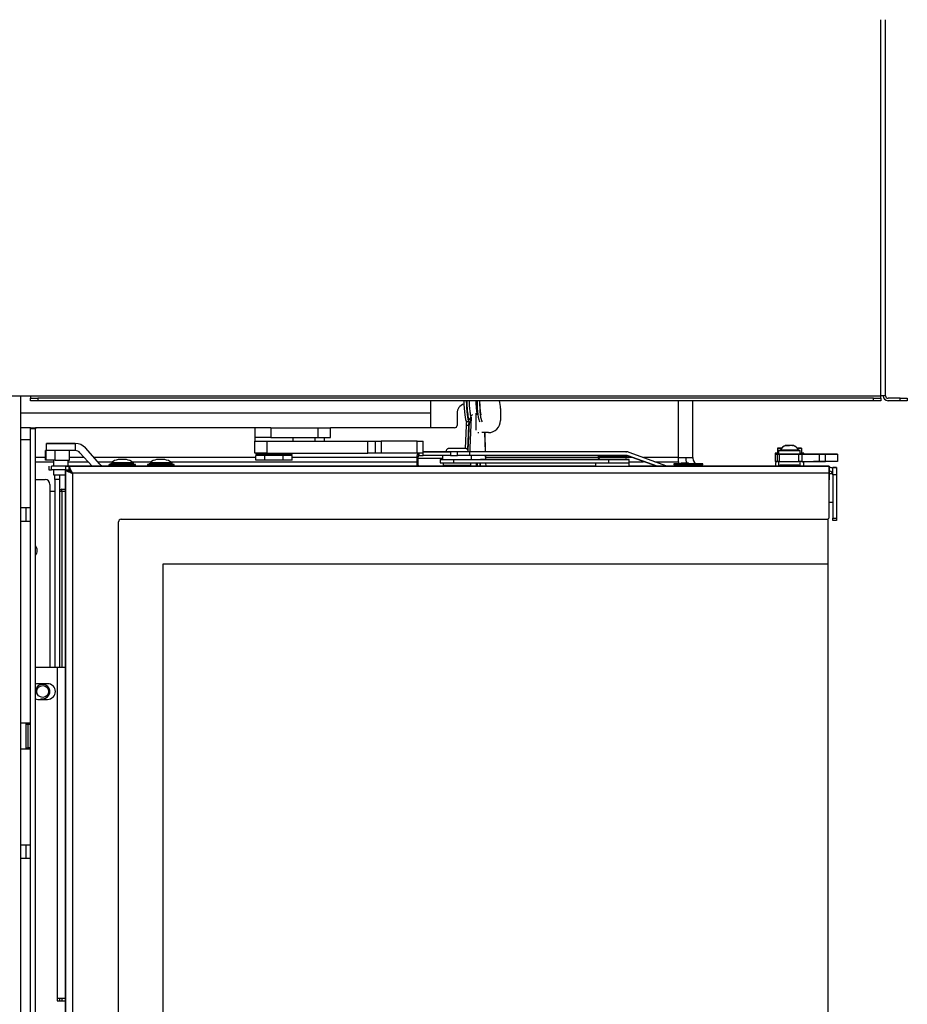
# Model space of a CAD drawing. Units: millimetres. Extents: x 0 to 902, y 595 to 1486.
# Drawn here: x 212 to 248, y 1383 to 1424 of the extents above; entities that cross this region are included whole.
import ezdxf

# ---------------------------------------------------------------- set-up
doc = ezdxf.new("R2010")
doc.units = ezdxf.units.MM
for name, color, linetype in [('C__USERS_SEHNAL_', 7, 'Continuous'), ('Default', 7, 'Continuous'), ('H21-690-0', 7, 'Continuous'), ('H24-086', 7, 'Continuous'), ('H28-075', 7, 'Continuous'), ('H28-084', 7, 'Continuous'), ('H28-085', 7, 'Continuous'), ('H28-092', 7, 'Continuous'), ('H28-108', 7, 'Continuous'), ('H28-586', 7, 'Continuous'), ('H28-587L', 7, 'Continuous'), ('H28-587R', 7, 'Continuous'), ('H28-722', 7, 'Continuous'), ('H39-057', 7, 'Continuous'), ('H49-019', 7, 'Continuous'), ('H49-024L', 7, 'Continuous'), ('H49-032', 7, 'Continuous'), ('H49-035', 7, 'Continuous'), ('H49-040', 7, 'Continuous'), ('H49-043', 7, 'Continuous'), ('H49-044', 7, 'Continuous'), ('H49-061', 7, 'Continuous'), ('H49-064', 7, 'Continuous'), ('H49-066', 7, 'Continuous'), ('H49-069', 7, 'Continuous'), ('H49-093', 7, 'Continuous'), ('H49-123', 7, 'Continuous'), ('KAROSARSKA_PODLO', 7, 'Continuous'), ('KOUTOVÝ_1', 7, 'Continuous'), ('NUT_DIN_934_1987', 7, 'Continuous'), ('RIVET_DIN_7338_C', 7, 'Continuous'), ('SCREW_DIN_7991_M', 7, 'Continuous'), ('SCREW_DIN_912_M4', 7, 'Continuous'), ('SCREW_ISO_7380_M', 7, 'Continuous'), ('SROUB_M5X8-10.9_', 7, 'Continuous'), ('STD-001378', 7, 'Continuous'), ('STD-001380', 7, 'Continuous'), ('STD-001382', 7, 'Continuous'), ('WASHER_DIN_125_1', 7, 'Continuous'), ('WASHER_DIN_137_A', 7, 'Continuous'), ('WASHER_DIN_137_B', 7, 'Continuous'), ('WASHER_DIN_6798_', 7, 'Continuous')]:
    doc.layers.add(name, color=color, linetype=linetype)

# ---------------------------------------------------------------- blocks, each defined once
blk = doc.blocks.new('SE4')
at = {"layer": 'C__USERS_SEHNAL_', "color": 7, "linetype": 'Continuous'}
for p, q in [((230.168, 1407.195), (230.127, 1406.232)), ((230.267, 1407.195), (230.168, 1407.195)), ((230.295, 1407.337), (230.196, 1407.337)), ((230.267, 1407.195), (230.224, 1406.192)), ((230.291, 1407.336), (230.241, 1406.166)), ((230.375, 1407.533), (230.316, 1405.945)), ((230.367, 1407.318), (230.33, 1407.318)), ((230.936, 1406.895), (230.962, 1406.095)), ((230.979, 1406.095), (230.954, 1406.895)), ((230.966, 1405.945), (230.972, 1405.785)), ((230.989, 1405.785), (230.984, 1405.945)), ((230.599, 1405.495), (230.604, 1405.635)), ((230.64, 1405.495), (230.646, 1405.635)), ((230.745, 1405.635), (230.739, 1405.495)), ((230.757, 1405.495), (230.763, 1405.635)), ((230.761, 1405.495), (230.767, 1405.635)), ((230.976, 1405.635), (230.981, 1405.495)), ((230.999, 1405.495), (230.994, 1405.635)), ((230.096, 1405.515), (230.096, 1405.495)), ((230.195, 1405.515), (230.195, 1405.495)), ((230.214, 1405.515), (230.213, 1405.495)), ((230.3, 1405.515), (230.299, 1405.495))]:
    blk.add_line(p, q, dxfattribs=at)
for centre, major_axis, start_param, end_param in [((230.215, 1408.32), (0, 1), 1.670964, 2.97084), ((230.314, 1408.32), (0, 1), 1.670964, 2.955012), ((230.314, 1408.32), (0, 0.875), 1.685332, 3.665942), ((230.76, 1408.32), (0, 1), 1.670964, 2.96336), ((230.859, 1408.32), (0, 1), 1.670964, 2.955012), ((230.194, 1407.137), (0, 0.2), 0.089097, 1.275497), ((230.293, 1407.137), (0, 0.2), 0.089097, 1.275497), ((230.314, 1408.32), (0, 1), 3.141593, 3.574194)]:
    blk.add_ellipse(centre, major_axis=major_axis, ratio=0.139173, start_param=start_param, end_param=end_param, dxfattribs=at)
for points, knots in [([(230.294, 1408.219), (230.296, 1408.117), (230.304, 1407.932), (230.327, 1407.72), (230.351, 1407.599), (230.365, 1407.547), (230.371, 1407.53)], [0.1097014, 0.1097014, 0.1097014, 0.1097014, 0.202944, 0.284777, 0.346383, 0.3785342, 0.3785342, 0.3785342, 0.3785342]), ([(230.647, 1407.637), (230.647, 1407.637), (230.641, 1407.651), (230.624, 1407.719), (230.606, 1407.847), (230.594, 1408.006), (230.588, 1408.123), (230.587, 1408.198), (230.586, 1408.219)], [0.5785665, 0.5785665, 0.5785665, 0.5785665, 0.6125794, 0.6757647, 0.7651137, 0.8190297, 0.877444, 0.8998481, 0.8998481, 0.8998481, 0.8998481]), ([(230.799, 1407.614), (230.799, 1407.614), (230.799, 1407.614), (230.794, 1407.628), (230.783, 1407.679), (230.769, 1407.771), (230.755, 1407.901), (230.746, 1408.054), (230.742, 1408.168), (230.741, 1408.219)], [0.6688975, 0.6688975, 0.6688975, 0.6688975, 0.672843, 0.7065518, 0.7510883, 0.8044143, 0.8644953, 0.9284671, 0.9847504, 0.9847504, 0.9847504, 0.9847504]), ([(230.368, 1407.576), (230.368, 1407.576), (230.368, 1407.576), (230.372, 1407.584), (230.397, 1407.618), (230.432, 1407.643), (230.454, 1407.652)], [0.39236046, 0.39236046, 0.39236046, 0.39236046, 0.39422241, 0.4191951, 0.44213373, 0.46909406, 0.46909406, 0.46909406, 0.46909406]), ([(230.291, 1407.336), (230.295, 1407.339), (230.305, 1407.334), (230.333, 1407.316), (230.35, 1407.305), (230.368, 1407.292)], [0, 0, 0, 0, 0.125, 0.125, 0.2297501, 0.2297501, 0.2297501, 0.2297501])]:
    blk.add_open_spline(points, degree=3, knots=knots, dxfattribs=at)
at = {"layer": 'H21-690-0', "color": 7, "linetype": 'Continuous'}
for p, q in [((221.817, 1405.945), (221.442, 1405.945)), ((221.442, 1405.745), (221.442, 1405.945)), ((221.793, 1405.985), (221.793, 1405.945)), ((222.568, 1405.945), (221.817, 1405.945)), ((221.817, 1405.745), (221.817, 1405.945)), ((222.943, 1405.945), (222.568, 1405.945)), ((222.568, 1405.745), (222.568, 1405.945)), ((222.593, 1405.945), (222.593, 1405.985)), ((222.943, 1405.745), (222.943, 1405.945)), ((221.817, 1405.745), (221.442, 1405.745)), ((222.568, 1405.745), (221.817, 1405.745)), ((222.943, 1405.745), (222.568, 1405.745))]:
    blk.add_line(p, q, dxfattribs=at)
at = {"layer": 'H24-086', "color": 7, "linetype": 'Continuous'}
for p, q in [((221.393, 1407.095), (221.393, 1406.695)), ((222.068, 1407.095), (221.5, 1407.095)), ((222.068, 1407.095), (224.014, 1407.095)), ((222.068, 1407.095), (222.068, 1406.695)), ((224.014, 1407.095), (224.537, 1407.095)), ((224.014, 1407.095), (224.014, 1406.695)), ((224.537, 1406.695), (224.537, 1407.095)), ((222.068, 1406.695), (221.393, 1406.695)), ((222.068, 1406.695), (224.014, 1406.695)), ((224.014, 1406.695), (224.537, 1406.695))]:
    blk.add_line(p, q, dxfattribs=at)
at = {"layer": 'H28-075', "color": 7, "linetype": 'Continuous'}
for p, q in [((243.143, 1406.145), (243.143, 1405.995)), ((244.043, 1405.995), (244.043, 1406.145)), ((243.143, 1405.695), (243.143, 1405.545)), ((244.043, 1405.545), (244.043, 1405.695))]:
    blk.add_line(p, q, dxfattribs=at)
for centre, start_param, end_param in [((243.593, 1406.145), 5.697487, 6.283185), ((243.593, 1406.145), 0, 3.727265), ((243.593, 1405.545), 0, 0.874353), ((243.593, 1405.545), 2.518969, 3.141593)]:
    blk.add_ellipse(centre, major_axis=(-0.45, 0), ratio=0.000008, start_param=start_param, end_param=end_param, dxfattribs=at)
at = {"layer": 'H28-084', "color": 7, "linetype": 'Continuous'}
for p, q in [((243.143, 1405.995), (242.993, 1405.995)), ((242.993, 1405.995), (242.993, 1405.695)), ((243.093, 1405.695), (243.093, 1405.995)), ((243.093, 1405.995), (243.17, 1405.995)), ((243.237, 1405.995), (243.093, 1405.995)), ((243.17, 1405.995), (243.986, 1405.995)), ((243.17, 1405.995), (243.17, 1405.695)), ((243.946, 1405.995), (243.237, 1405.995)), ((244.043, 1405.995), (243.946, 1405.995)), ((243.986, 1405.995), (244.107, 1405.995)), ((243.986, 1405.695), (243.986, 1405.995)), ((244.043, 1405.995), (244.043, 1405.995)), ((244.107, 1405.995), (244.843, 1405.995)), ((244.107, 1405.995), (244.107, 1405.695)), ((244.193, 1405.995), (244.843, 1405.995)), ((244.329, 1405.995), (244.293, 1405.995)), ((244.367, 1405.995), (244.293, 1405.995)), ((244.457, 1405.995), (244.293, 1405.995)), ((244.332, 1405.995), (244.298, 1405.995)), ((244.298, 1405.995), (244.563, 1405.995)), ((244.298, 1405.995), (244.368, 1405.995)), ((244.368, 1405.995), (244.298, 1405.995)), ((244.332, 1405.995), (244.298, 1405.995)), ((244.298, 1405.995), (244.563, 1405.995)), ((244.323, 1405.995), (244.441, 1405.995)), ((244.323, 1405.995), (244.563, 1405.995)), ((244.323, 1405.995), (244.441, 1405.995)), ((244.593, 1405.995), (244.332, 1405.995)), ((244.593, 1405.995), (244.332, 1405.995)), ((244.457, 1405.995), (244.366, 1405.995)), ((244.368, 1405.995), (244.401, 1405.995)), ((244.401, 1405.995), (244.368, 1405.995)), ((244.655, 1405.995), (244.378, 1405.995)), ((244.655, 1405.995), (244.378, 1405.995)), ((244.378, 1405.995), (244.378, 1405.995)), ((244.593, 1405.995), (244.398, 1405.995)), ((244.592, 1405.995), (244.401, 1405.995)), ((244.534, 1405.995), (244.401, 1405.995)), ((244.593, 1405.995), (244.457, 1405.995)), ((244.593, 1405.995), (244.457, 1405.995)), ((244.471, 1405.995), (244.563, 1405.995)), ((244.471, 1405.995), (244.563, 1405.995)), ((244.504, 1405.995), (244.508, 1405.995)), ((244.504, 1405.995), (244.508, 1405.995)), ((244.534, 1405.995), (244.592, 1405.995)), ((244.655, 1405.995), (244.655, 1405.995)), ((244.843, 1405.995), (244.843, 1405.995)), ((244.843, 1405.695), (244.843, 1405.995)), ((244.843, 1405.995), (244.843, 1405.995)), ((244.843, 1405.995), (244.843, 1405.995)), ((245.343, 1405.995), (245.093, 1405.995)), ((245.093, 1405.995), (245.593, 1405.995)), ((245.093, 1405.695), (245.093, 1405.995)), ((245.343, 1405.995), (245.093, 1405.995)), ((245.093, 1405.995), (245.093, 1405.995)), ((245.093, 1405.995), (245.093, 1405.995)), ((245.593, 1405.995), (245.093, 1405.995)), ((245.343, 1405.995), (245.343, 1405.995)), ((245.593, 1405.995), (245.593, 1405.995)), ((245.593, 1405.995), (245.593, 1405.695)), ((245.593, 1405.995), (245.593, 1405.995)), ((245.593, 1405.995), (245.593, 1405.995)), ((243.093, 1405.695), (242.993, 1405.695)), ((243.17, 1405.695), (243.093, 1405.695)), ((243.17, 1405.695), (243.986, 1405.695)), ((244.107, 1405.695), (243.986, 1405.695)), ((244.107, 1405.695), (244.843, 1405.695)), ((245.593, 1405.695), (245.093, 1405.695))]:
    blk.add_line(p, q, dxfattribs=at)
for centre, major_axis, start_param, end_param in [((246.19, 1405.995), (-2, 0), 0.041541, 0.436332), ((246.19, 1405.995), (-2, 0), -0.436332, -0.041541), ((244.843, 1405.995), (-0.25, 0), 3.141593, 6.283185), ((242.843, 1405.995), (2, 0), 0, 0.436332), ((242.843, 1405.995), (-2, 0), 2.70526, 3.141593), ((245.093, 1405.995), (0.25, 0), 3.141593, 6.283185), ((245.343, 1405.995), (-0.25, 0), 0, 3.141593), ((244.843, 1405.695), (0.25, 0), 0, 6.283185)]:
    blk.add_ellipse(centre, major_axis=major_axis, ratio=0.000008, start_param=start_param, end_param=end_param, dxfattribs=at)
for centre, major_axis in [((244.843, 1405.995), (0.25, 0)), ((245.093, 1405.995), (-0.25, 0)), ((245.343, 1405.995), (0.25, 0))]:
    blk.add_ellipse(centre, major_axis=major_axis, ratio=0.000008, dxfattribs=at)
at = {"layer": 'H28-085', "color": 7, "linetype": 'Continuous'}
for p, q in [((243.093, 1406.245), (243.093, 1406.245)), ((243.093, 1406.245), (243.273, 1406.245)), ((243.273, 1406.245), (243.093, 1406.245)), ((243.093, 1406.245), (243.093, 1406.245)), ((243.093, 1406.245), (243.093, 1406.045)), ((243.093, 1406.245), (243.093, 1406.245)), ((243.093, 1406.245), (243.273, 1406.245)), ((243.273, 1406.245), (243.093, 1406.245)), ((244.093, 1406.245), (243.912, 1406.245)), ((243.912, 1406.245), (244.093, 1406.245)), ((244.093, 1406.245), (243.913, 1406.245)), ((243.913, 1406.245), (244.093, 1406.245)), ((244.093, 1406.245), (244.093, 1406.245)), ((244.093, 1406.245), (244.093, 1406.245)), ((244.093, 1406.245), (244.093, 1406.045)), ((244.093, 1406.245), (244.093, 1406.245))]:
    blk.add_line(p, q, dxfattribs=at)
at = {"layer": 'H28-092', "color": 7, "linetype": 'Continuous'}
for p, q in [((212.703, 1406.145), (212.743, 1406.145)), ((212.703, 1405.745), (212.703, 1406.145)), ((212.703, 1406.145), (212.703, 1406.145)), ((212.74, 1406.145), (212.703, 1406.145)), ((212.74, 1406.145), (212.703, 1406.145)), ((212.74, 1405.745), (212.74, 1406.145)), ((212.8, 1406.145), (212.74, 1406.145)), ((213.114, 1405.745), (213.114, 1406.145)), ((213.703, 1405.745), (213.703, 1406.145)), ((212.74, 1405.745), (212.703, 1405.745)), ((213.114, 1405.745), (212.74, 1405.745)), ((213.114, 1405.745), (213.703, 1405.745))]:
    blk.add_line(p, q, dxfattribs=at)
at = {"layer": 'H28-108', "color": 7, "linetype": 'Continuous'}
for p, q in [((221.393, 1406.035), (221.393, 1406.535)), ((221.393, 1406.535), (221.893, 1406.535)), ((221.893, 1406.535), (226.095, 1406.535)), ((221.893, 1406.535), (221.893, 1406.035)), ((226.095, 1406.035), (226.095, 1406.535)), ((226.095, 1406.535), (226.394, 1406.535)), ((226.394, 1406.535), (226.643, 1406.535)), ((226.394, 1406.535), (226.394, 1406.035)), ((228.143, 1406.535), (226.643, 1406.535)), ((226.643, 1406.535), (226.643, 1406.035)), ((228.143, 1406.535), (228.393, 1406.535)), ((228.143, 1406.035), (228.143, 1406.535)), ((228.393, 1406.035), (228.393, 1406.535)), ((221.893, 1406.035), (221.393, 1406.035)), ((221.893, 1406.035), (226.095, 1406.035)), ((226.394, 1406.035), (226.095, 1406.035)), ((226.643, 1406.035), (226.394, 1406.035)), ((228.143, 1406.035), (226.643, 1406.035)), ((228.393, 1406.035), (228.143, 1406.035))]:
    blk.add_line(p, q, dxfattribs=at)
at = {"layer": 'H28-586', "color": 7, "linetype": 'Continuous'}
for p, q in [((229.095, 1405.785), (229.095, 1405.635)), ((229.645, 1405.785), (236.093, 1405.785)), ((229.645, 1405.785), (229.645, 1405.635)), ((229.645, 1405.635), (236.093, 1405.635)), ((235.713, 1405.785), (230.773, 1405.785)), ((236.093, 1405.635), (236.093, 1405.785)), ((236.943, 1405.635), (236.943, 1405.785))]:
    blk.add_line(p, q, dxfattribs=at)
for centre, major_axis, start_param, end_param in [((229.795, 1405.785), (0.7, 0), 2.600493, 4.497423), ((229.795, 1405.635), (0.7, 0), 3.141593, 4.497423), ((236.194, 1405.785), (-0.525, 0), 0, 3.141593), ((236.194, 1405.785), (-0.525, 0), 5.871584, 6.283185), ((236.243, 1405.785), (-0.7, 0), 1.35583, 3.854498), ((236.243, 1405.635), (-0.7, 0), 1.35583, 3.141593)]:
    blk.add_ellipse(centre, major_axis=major_axis, ratio=0.000008, start_param=start_param, end_param=end_param, dxfattribs=at)
at = {"layer": 'H28-587L', "color": 7, "linetype": 'Continuous'}
for p, q in [((228.198, 1406.035), (228.198, 1405.945)), ((228.2, 1405.945), (228.198, 1405.945)), ((228.2, 1406.035), (228.2, 1405.945)), ((228.2, 1405.945), (228.384, 1405.945)), ((228.384, 1405.945), (228.384, 1406.035)), ((229.524, 1405.945), (228.384, 1405.945)), ((229.524, 1406.095), (228.393, 1406.095)), ((228.393, 1406.095), (229.351, 1406.095)), ((229.351, 1406.095), (229.491, 1406.095)), ((229.351, 1406.095), (229.351, 1406.095)), ((230.105, 1406.095), (229.485, 1406.095)), ((229.809, 1406.095), (229.524, 1406.095)), ((229.524, 1406.095), (229.524, 1405.945)), ((229.524, 1405.945), (229.809, 1405.945)), ((236.823, 1406.095), (229.809, 1406.095)), ((229.809, 1405.945), (229.809, 1406.095)), ((236.823, 1405.945), (229.809, 1405.945)), ((230.121, 1406.095), (230.095, 1406.095)), ((236.796, 1406.095), (230.786, 1406.095)), ((236.796, 1406.095), (236.823, 1406.095)), ((238.5, 1405.507), (236.943, 1406.074)), ((228.12, 1405.815), (228.12, 1405.595)), ((228.162, 1405.595), (228.12, 1405.595)), ((228.162, 1405.815), (228.162, 1405.595)), ((229.195, 1405.815), (228.162, 1405.815)), ((238.067, 1405.495), (236.864, 1405.933)), ((236.864, 1405.933), (236.892, 1405.933)), ((238.095, 1405.495), (236.892, 1405.933)), ((228.216, 1405.495), (228.258, 1405.495)), ((228.258, 1405.495), (229.218, 1405.495)), ((238.863, 1405.495), (238.566, 1405.495)), ((239.407, 1405.495), (238.569, 1405.495)), ((239.407, 1405.495), (239.407, 1405.495)), ((240.093, 1405.495), (240.093, 1405.495))]:
    blk.add_line(p, q, dxfattribs=at)
for centre, start, end in [((236.796, 1405.745), 69.9963, 90), ((236.823, 1405.745), 69.9963, 90), ((238.569, 1405.695), 249.9963, 270)]:
    blk.add_arc(centre, 0.2, start, end, dxfattribs=at)
for centre, major_axis, ratio, start_param, end_param in [((228.198, 1405.815), (0, -0.28), 0.278025, 3.808613, 4.71238), ((228.198, 1405.815), (0, -0.13), 0.278025, 3.141584, 4.71238), ((236.823, 1405.745), (0, -0.35), 0.999801, 2.792952, 3.142018), ((228.216, 1405.595), (0, 0.1), 0.960574, 1.570827, 3.141623), ((228.258, 1405.595), (0, 0.1), 0.960574, 1.570827, 3.141623), ((229.218, 1405.595), (0, 0.1), 0.960574, 3.141623, 3.792548), ((239.343, 1405.495), (-0.525, 0), 0.000008, 0, 3.141593), ((239.343, 1405.495), (-0.525, 0), 0.000008, 5.866185, 6.283185), ((239.393, 1405.495), (-0.7, 0), 0.000008, 1.590734, 3.854439)]:
    blk.add_ellipse(centre, major_axis=major_axis, ratio=ratio, start_param=start_param, end_param=end_param, dxfattribs=at)
at = {"layer": 'H28-587R', "color": 7, "linetype": 'Continuous'}
blk.add_line((240.093, 1405.495), (240.093, 1405.495), dxfattribs=at)
blk.add_line((240.093, 1405.495), (240.093, 1405.495), dxfattribs=at)
blk.add_ellipse((239.393, 1405.495), major_axis=(-0.7, 0), ratio=0.000008, start_param=2.430704, end_param=3.853452, dxfattribs=at)
blk.add_ellipse((239.393, 1405.495), major_axis=(-0.7, 0), ratio=0.000008, start_param=2.430704, end_param=3.853452, dxfattribs=at)
at = {"layer": 'H28-722', "color": 7, "linetype": 'Continuous'}
for p, q in [((239.083, 1405.632), (239.083, 1405.595)), ((239.402, 1405.632), (239.083, 1405.632)), ((239.428, 1405.595), (239.402, 1405.632)), ((239.613, 1405.595), (239.667, 1405.632)), ((239.667, 1405.632), (239.694, 1405.595))]:
    blk.add_line(p, q, dxfattribs=at)
at = {"layer": 'H39-057', "color": 7, "linetype": 'Continuous'}
for p, q in [((228.693, 1408.22), (228.693, 1407.695)), ((228.693, 1407.695), (211.687, 1407.695)), ((228.693, 1407.695), (228.693, 1407.095)), ((212.087, 1407.095), (211.687, 1407.095)), ((221.5, 1407.095), (212.287, 1407.095)), ((228.693, 1407.095), (224.537, 1407.095))]:
    blk.add_line(p, q, dxfattribs=at)
at = {"layer": 'H49-019', "color": 7, "linetype": 'Continuous'}
for p, q in [((238.984, 1405.86), (238.984, 1408.22)), ((239.584, 1405.86), (239.584, 1408.22)), ((212.703, 1405.86), (212.287, 1405.86)), ((212.287, 1405.688), (213.043, 1405.688)), ((213.643, 1405.688), (214.472, 1405.688)), ((214.318, 1405.86), (213.703, 1405.86)), ((221.442, 1405.86), (214.72, 1405.86)), ((214.874, 1405.688), (215.492, 1405.688)), ((216.293, 1405.688), (217.092, 1405.688)), ((217.893, 1405.688), (228.12, 1405.688)), ((228.121, 1405.86), (222.943, 1405.86)), ((235.643, 1405.86), (230.987, 1405.86)), ((237.065, 1405.86), (236.843, 1405.86)), ((236.943, 1405.688), (237.537, 1405.688)), ((238.984, 1405.86), (237.531, 1405.86)), ((238.004, 1405.688), (238.984, 1405.688)), ((238.984, 1405.86), (239.584, 1405.86)), ((238.984, 1405.688), (238.984, 1405.86)), ((238.984, 1405.688), (238.984, 1405.595)), ((239.703, 1405.595), (239.638, 1405.688))]:
    blk.add_line(p, q, dxfattribs=at)
for radius, end in [(0.6, 202.2445), (0.3, 215)]:
    blk.add_arc((239.884, 1405.86), radius, 180, end, dxfattribs=at)
at = {"layer": 'H49-024L', "color": 7, "linetype": 'Continuous'}
blk.add_line((211.687, 1357.895), (211.687, 1408.42), dxfattribs=at)
at = {"layer": 'H49-032', "color": 7, "linetype": 'Continuous'}
blk.add_circle((212.593, 1396.145), 0.246, dxfattribs=at)
blk.add_arc((212.593, 1396.145), 0.3, 255, 195, dxfattribs=at)
at = {"layer": 'H49-035', "color": 7, "linetype": 'Continuous'}
for p, q in [((213.093, 1404.945), (213.093, 1405.145)), ((213.293, 1405.145), (213.293, 1404.945)), ((212.287, 1404.945), (212.693, 1404.945)), ((212.893, 1404.745), (212.893, 1404.445)), ((213.093, 1404.945), (213.093, 1397.145)), ((213.293, 1404.945), (213.093, 1404.945)), ((213.293, 1404.945), (213.293, 1397.145)), ((212.893, 1404.445), (212.893, 1397.145)), ((213.093, 1404.445), (212.893, 1404.445)), ((213.293, 1383.395), (213.293, 1383.295))]:
    blk.add_line(p, q, dxfattribs=at)
for centre, radius, start, end in [((212.693, 1404.745), 0.2, 0, 90), ((212.093, 1401.995), 0.275, 314.9447, 45.0553)]:
    blk.add_arc(centre, radius, start, end, dxfattribs=at)
at = {"layer": 'H49-040', "color": 7, "linetype": 'Continuous'}
for p, q in [((247.384, 1408.42), (247.384, 1424.039)), ((247.584, 1408.42), (247.584, 1424.039)), ((210.784, 1408.42), (212.084, 1408.42)), ((212.084, 1408.42), (247.384, 1408.42)), ((212.084, 1408.42), (212.084, 1408.32)), ((247.584, 1408.42), (247.384, 1408.42)), ((247.384, 1408.32), (247.384, 1408.42)), ((212.084, 1408.22), (212.084, 1408.32)), ((212.084, 1408.32), (212.384, 1408.32)), ((212.384, 1408.22), (212.084, 1408.22)), ((247.084, 1408.32), (212.384, 1408.32)), ((212.384, 1408.32), (212.384, 1408.22)), ((247.084, 1408.22), (212.384, 1408.22)), ((247.084, 1408.32), (247.384, 1408.32)), ((247.084, 1408.22), (247.084, 1408.32)), ((247.384, 1408.22), (247.084, 1408.22)), ((247.384, 1408.32), (247.384, 1408.22)), ((248.184, 1408.32), (247.684, 1408.32)), ((248.184, 1408.22), (247.684, 1408.22)), ((248.184, 1408.32), (248.484, 1408.32)), ((248.184, 1408.22), (248.184, 1408.32)), ((248.484, 1408.22), (248.184, 1408.22)), ((248.484, 1408.32), (248.484, 1408.22))]:
    blk.add_line(p, q, dxfattribs=at)
for radius in [0.2, 0.1]:
    blk.add_arc((247.684, 1408.42), radius, 180, 270, dxfattribs=at)
at = {"layer": 'H49-043', "color": 7, "linetype": 'Continuous'}
for p, q in [((212.087, 1407.045), (212.087, 1407.095)), ((212.087, 1407.095), (212.287, 1407.095)), ((212.087, 1357.945), (212.087, 1407.045)), ((212.287, 1407.045), (212.087, 1407.045)), ((212.287, 1407.095), (212.287, 1407.045)), ((212.287, 1357.945), (212.287, 1407.045))]:
    blk.add_line(p, q, dxfattribs=at)
at = {"layer": 'H49-044', "color": 7, "linetype": 'Continuous'}
for p, q in [((212.087, 1406.595), (211.687, 1406.595)), ((212.087, 1403.77), (211.687, 1403.77)), ((211.887, 1403.77), (211.887, 1403.22)), ((211.687, 1403.22), (212.087, 1403.22)), ((211.687, 1394.845), (212.087, 1394.845)), ((211.887, 1394.845), (211.887, 1394.785)), ((211.887, 1394.785), (211.987, 1394.785)), ((211.887, 1394.785), (211.887, 1393.805)), ((212.087, 1393.745), (211.687, 1393.745)), ((211.887, 1393.805), (211.887, 1393.745)), ((211.887, 1393.805), (211.987, 1393.805)), ((212.087, 1389.77), (211.687, 1389.77)), ((211.887, 1389.77), (211.887, 1389.22)), ((211.687, 1389.22), (212.087, 1389.22))]:
    blk.add_line(p, q, dxfattribs=at)
at = {"layer": 'H49-061', "color": 7, "linetype": 'Continuous'}
for p, q in [((213.193, 1397.145), (212.287, 1397.145)), ((213.193, 1397.145), (213.193, 1383.395)), ((213.543, 1397.145), (213.193, 1397.145)), ((212.793, 1396.47), (212.393, 1396.47)), ((212.393, 1395.82), (212.793, 1395.82)), ((213.543, 1383.395), (213.193, 1383.395)), ((213.193, 1383.395), (213.193, 1383.295)), ((213.193, 1383.295), (213.543, 1383.295))]:
    blk.add_line(p, q, dxfattribs=at)
for centre, start, end in [((212.393, 1396.145), 90, 108.9858), ((212.793, 1396.145), 270, 90), ((212.393, 1396.145), 251.0142, 270)]:
    blk.add_arc(centre, 0.325, start, end, dxfattribs=at)
at = {"layer": 'H49-064', "color": 7, "linetype": 'Continuous'}
for p, q in [((212.843, 1405.495), (212.843, 1405.345)), ((212.843, 1405.345), (212.959, 1405.345)), ((213.043, 1405.495), (212.959, 1405.495)), ((212.959, 1405.345), (212.959, 1405.495)), ((213.543, 1405.495), (212.959, 1405.495)), ((213.543, 1405.345), (212.959, 1405.345)), ((213.648, 1405.495), (213.038, 1405.495)), ((213.543, 1405.495), (213.693, 1405.495)), ((213.543, 1405.495), (213.543, 1405.345)), ((213.543, 1405.345), (213.693, 1405.345)), ((213.543, 1405.32), (213.693, 1405.32)), ((213.543, 1405.32), (213.693, 1405.32)), ((213.543, 1360.07), (213.543, 1405.32)), ((213.543, 1405.32), (213.543, 1405.32)), ((213.543, 1405.32), (213.543, 1360.07)), ((235.543, 1405.495), (213.643, 1405.495)), ((213.693, 1405.345), (213.693, 1405.495)), ((213.693, 1405.495), (245.243, 1405.495)), ((213.693, 1405.32), (213.693, 1405.32)), ((213.823, 1405.215), (213.823, 1405.215)), ((245.243, 1405.215), (213.823, 1405.215)), ((213.823, 1405.215), (213.823, 1360.175)), ((243.193, 1405.495), (236.943, 1405.495)), ((243.015, 1405.495), (239.923, 1405.495)), ((239.923, 1405.495), (243.015, 1405.495)), ((244.143, 1405.495), (243.993, 1405.495)), ((244.243, 1405.495), (244.143, 1405.495)), ((245.243, 1405.495), (244.17, 1405.495)), ((244.17, 1405.495), (244.243, 1405.495)), ((244.243, 1405.495), (244.243, 1405.495)), ((244.243, 1405.495), (244.243, 1405.495)), ((244.243, 1405.495), (244.243, 1405.495)), ((244.243, 1405.495), (244.272, 1405.495)), ((244.243, 1405.495), (244.243, 1405.495)), ((244.272, 1405.495), (244.243, 1405.495)), ((244.272, 1405.495), (244.713, 1405.495)), ((244.272, 1405.495), (244.272, 1405.495)), ((244.713, 1405.495), (244.272, 1405.495)), ((244.713, 1405.495), (244.713, 1405.495)), ((244.713, 1405.495), (244.784, 1405.495)), ((244.784, 1405.495), (244.713, 1405.495)), ((245.143, 1405.495), (244.784, 1405.495)), ((244.784, 1405.495), (244.784, 1405.495)), ((244.784, 1405.495), (245.143, 1405.495)), ((245.143, 1405.495), (245.243, 1405.495)), ((245.143, 1405.495), (245.143, 1405.495)), ((245.243, 1405.495), (245.143, 1405.495)), ((245.243, 1405.495), (245.243, 1405.495)), ((245.243, 1405.495), (245.243, 1405.495)), ((245.243, 1405.495), (245.243, 1405.495)), ((245.243, 1403.395), (245.243, 1405.215)), ((215.743, 1362.195), (215.743, 1403.195)), ((215.843, 1403.295), (245.143, 1403.295))]:
    blk.add_line(p, q, dxfattribs=at)
for centre, start, end in [((215.843, 1403.195), 90, 180), ((245.143, 1403.395), 270, 0)]:
    blk.add_arc(centre, 0.1, start, end, dxfattribs=at)
blk.add_ellipse((245.243, 1405.215), major_axis=(0, 0.28), ratio=0.000032, start_param=0, end_param=6.283177, dxfattribs=at)
for points in [[(213.823, 1405.215), (213.812, 1405.204), (213.801, 1405.2), (213.79, 1405.205), (213.642, 1405.274), (213.543, 1405.32), (213.543, 1405.32)], [(213.823, 1405.215), (213.834, 1405.226), (213.813, 1405.237), (213.808, 1405.248), (213.739, 1405.396), (213.693, 1405.495), (213.693, 1405.495)], [(213.823, 1405.215), (213.828, 1405.22), (213.813, 1405.225), (213.808, 1405.23), (213.739, 1405.299), (213.693, 1405.345), (213.693, 1405.345)], [(213.823, 1405.215), (213.818, 1405.21), (213.813, 1405.2), (213.807, 1405.205), (213.739, 1405.274), (213.693, 1405.32), (213.693, 1405.32)]]:
    blk.add_rational_spline(points, [1, 0.998844532059, 0.998844532059, 1, 0.831663280691, 0.831663280691, 1], degree=3, knots=[0, 0, 0, 0, 0.5, 0.5, 0.5, 1, 1, 1, 1], dxfattribs=at)
at = {"layer": 'H49-066', "color": 7, "linetype": 'Continuous'}
for p, q in [((245.193, 1401.445), (245.193, 1403.308)), ((217.593, 1363.945), (217.593, 1401.445)), ((217.593, 1401.445), (245.193, 1401.445)), ((217.593, 1363.945), (217.593, 1401.445)), ((217.593, 1401.445), (245.193, 1401.445)), ((245.193, 1363.945), (245.193, 1401.445))]:
    blk.add_line(p, q, dxfattribs=at)
at = {"layer": 'H49-069', "color": 7, "linetype": 'Continuous'}
for p, q in [((245.243, 1405.445), (245.262, 1405.445)), ((245.262, 1405.445), (245.243, 1405.445)), ((245.243, 1405.295), (245.262, 1405.295)), ((245.262, 1405.445), (245.262, 1405.445)), ((245.392, 1405.445), (245.542, 1405.445)), ((245.392, 1405.445), (245.392, 1405.445)), ((245.392, 1405.445), (245.542, 1405.445)), ((245.392, 1405.145), (245.392, 1405.445)), ((245.392, 1405.445), (245.542, 1405.445)), ((245.392, 1405.445), (245.392, 1405.445)), ((245.392, 1405.445), (245.392, 1405.445)), ((245.542, 1405.445), (245.392, 1405.445)), ((245.392, 1405.145), (245.392, 1403.345)), ((245.542, 1405.145), (245.392, 1405.145)), ((245.542, 1405.445), (245.542, 1405.445)), ((245.542, 1405.445), (245.542, 1405.145)), ((245.542, 1405.445), (245.542, 1405.445)), ((245.542, 1405.445), (245.542, 1405.445)), ((245.542, 1405.145), (245.542, 1403.345)), ((245.392, 1403.345), (245.542, 1403.345)), ((245.392, 1403.245), (245.392, 1403.345)), ((245.542, 1403.245), (245.392, 1403.245)), ((245.542, 1403.345), (245.542, 1403.245))]:
    blk.add_line(p, q, dxfattribs=at)
for radius, start in [(0.28, 62.336), (0.28, 62.336), (0.13, 0)]:
    blk.add_arc((245.262, 1405.165), radius, start, 90, dxfattribs=at)
at = {"layer": 'H49-093', "color": 7, "linetype": 'Continuous'}
for p, q in [((212.743, 1406.445), (212.743, 1406.445)), ((212.943, 1406.445), (212.743, 1406.445)), ((212.743, 1406.445), (213.943, 1406.445)), ((212.743, 1406.145), (212.743, 1406.445)), ((213.946, 1406.445), (212.943, 1406.445)), ((213.645, 1406.445), (213.04, 1406.445)), ((213.946, 1406.445), (213.943, 1406.445)), ((213.943, 1406.445), (213.943, 1406.445)), ((213.943, 1406.445), (213.943, 1406.145)), ((213.946, 1406.445), (213.946, 1406.445)), ((213.943, 1406.145), (212.743, 1406.145)), ((213.946, 1406.145), (213.943, 1406.145)), ((214.644, 1405.495), (214.14, 1406.058)), ((214.969, 1405.581), (214.364, 1406.258)), ((214.969, 1405.581), (214.364, 1406.258)), ((214.364, 1406.258), (214.364, 1406.258)), ((214.969, 1405.581), (214.969, 1405.581)), ((215.163, 1405.495), (215.163, 1405.495)), ((215.343, 1405.495), (215.163, 1405.495)), ((218.143, 1405.495), (215.163, 1405.495)), ((216.943, 1405.495), (216.443, 1405.495)), ((218.143, 1405.495), (218.043, 1405.495)), ((218.143, 1405.495), (218.143, 1405.495)), ((218.343, 1405.495), (218.143, 1405.495)), ((218.143, 1405.495), (218.343, 1405.495)), ((218.343, 1405.495), (218.343, 1405.495)), ((218.343, 1405.495), (218.343, 1405.495))]:
    blk.add_line(p, q, dxfattribs=at)
for centre, radius, start, end in [((213.946, 1405.885), 0.56, 41.8202, 90), ((213.946, 1405.885), 0.56, 41.8202, 90), ((213.946, 1405.885), 0.26, 41.8202, 90), ((215.163, 1405.755), 0.26, 221.8202, 270), ((215.163, 1405.755), 0.26, 221.8202, 270)]:
    blk.add_arc(centre, radius, start, end, dxfattribs=at)
at = {"layer": 'H49-123', "color": 7, "linetype": 'Continuous'}
for p, q in [((229.793, 1407.695), (229.793, 1407.195)), ((230.593, 1406.995), (230.593, 1407.695)), ((231.593, 1407.895), (231.593, 1407.395)), ((229.693, 1407.095), (228.693, 1407.095)), ((230.699, 1406.895), (230.693, 1406.895)), ((231.093, 1406.895), (230.82, 1406.895))]:
    blk.add_line(p, q, dxfattribs=at)
for centre, radius, start, end in [((230.193, 1407.695), 0.4, 106.3121, 180), ((230.393, 1407.895), 1.2, 0, 15.7139), ((229.693, 1407.195), 0.1, 270, 0), ((231.093, 1407.395), 0.5, 270, 0), ((230.693, 1406.995), 0.1, 245.3862, 270)]:
    blk.add_arc(centre, radius, start, end, dxfattribs=at)
at = {"layer": 'KAROSARSKA_PODLO', "color": 7, "linetype": 'Continuous'}
for p, q in [((235.543, 1405.635), (235.543, 1405.495)), ((236.943, 1405.495), (236.943, 1405.645))]:
    blk.add_line(p, q, dxfattribs=at)
for centre, major_axis, start_param, end_param in [((236.243, 1405.645), (0.7, 0), 3.141625, 6.283185), ((236.243, 1405.495), (-0.7, 0), 0.000032, 3.141593)]:
    blk.add_ellipse(centre, major_axis=major_axis, ratio=0.000008, start_param=start_param, end_param=end_param, dxfattribs=at)
at = {"layer": 'KOUTOVÝ_1', "color": 7, "linetype": 'Continuous'}
for p, q in [((211.987, 1393.805), (211.987, 1394.785)), ((211.987, 1394.785), (212.087, 1394.785)), ((212.087, 1393.805), (211.987, 1393.805))]:
    blk.add_line(p, q, dxfattribs=at)
at = {"layer": 'NUT_DIN_934_1987', "color": 7, "linetype": 'Continuous'}
for p, q in [((243.094, 1405.695), (243.015, 1405.649)), ((243.015, 1405.649), (243.015, 1405.495)), ((244.17, 1405.649), (244.092, 1405.695)), ((244.093, 1405.694), (244.092, 1405.695)), ((244.17, 1405.649), (244.17, 1405.495))]:
    blk.add_line(p, q, dxfattribs=at)
for centre, start, end in [((243.16, 1405.436), 93.7826, 124.0618), ((244.026, 1405.436), 55.9383, 86.1933)]:
    blk.add_arc(centre, 0.258, start, end, dxfattribs=at)
at = {"layer": 'RIVET_DIN_7338_C', "color": 7, "linetype": 'Continuous'}
for p, q in [((229.495, 1406.115), (229.495, 1406.095)), ((230.095, 1406.095), (230.095, 1406.115)), ((229.22, 1405.635), (229.22, 1405.545)), ((229.22, 1405.545), (229.25, 1405.515)), ((230.34, 1405.515), (230.37, 1405.545)), ((230.37, 1405.545), (230.37, 1405.635))]:
    blk.add_line(p, q, dxfattribs=at)
for centre, major_axis, start_param, end_param in [((229.795, 1406.115), (0.46, 0), 3.141648, 6.283185), ((229.795, 1405.545), (-0.575, 0), 0, 3.141593), ((229.795, 1405.515), (-0.545, 0), 0.000008, 3.141584)]:
    blk.add_ellipse(centre, major_axis=major_axis, ratio=0.000008, start_param=start_param, end_param=end_param, dxfattribs=at)
for points, knots in [([(229.868, 1406.232), (229.845, 1406.232), (229.786, 1406.232), (229.678, 1406.232), (229.569, 1406.232), (229.488, 1406.232), (229.458, 1406.232), (229.453, 1406.232), (229.452, 1406.232), (229.452, 1406.232), (229.452, 1406.232), (229.452, 1406.232), (229.451, 1406.232), (229.448, 1406.232), (229.434, 1406.232), (229.408, 1406.226), (229.376, 1406.207), (229.35, 1406.177), (229.336, 1406.144), (229.336, 1406.123), (229.337, 1406.115)], [0, 0, 0, 0, 0.081075, 0.237606, 0.394765, 0.551931, 0.709099, 0.748601, 0.761701, 0.767026, 0.767962, 0.768415, 0.768813, 0.769688, 0.781104, 0.820299, 0.870597, 0.918353, 0.970217, 1, 1, 1, 1]), ([(230.137, 1406.232), (230.137, 1406.232), (230.137, 1406.232), (230.131, 1406.232), (230.095, 1406.232), (230.013, 1406.232), (229.9, 1406.232), (229.774, 1406.232), (229.651, 1406.232), (229.546, 1406.232), (229.474, 1406.232), (229.455, 1406.232), (229.452, 1406.232), (229.452, 1406.232)], [0.1305369, 0.1305369, 0.1305369, 0.1305369, 0.1339832, 0.1693742, 0.2539461, 0.3405215, 0.4271325, 0.5137446, 0.6003568, 0.686969, 0.7735808, 0.8601889, 0.8691105, 0.8691105, 0.8691105, 0.8691105]), ([(230.12, 1406.232), (230.114, 1406.232), (230.09, 1406.232), (230.026, 1406.232), (229.937, 1406.232), (229.885, 1406.232), (229.868, 1406.232)], [0.4510392, 0.4510392, 0.4510392, 0.4510392, 0.5403459, 0.7333693, 0.9263617, 1, 1, 1, 1]), ([(230.253, 1406.115), (230.253, 1406.127), (230.252, 1406.148), (230.237, 1406.179), (230.217, 1406.203), (230.196, 1406.217), (230.176, 1406.226), (230.16, 1406.23), (230.15, 1406.232), (230.145, 1406.232), (230.143, 1406.232)], [0, 0, 0, 0, 0.0490107, 0.1059357, 0.1527128, 0.1922693, 0.225018, 0.2506751, 0.2687397, 0.2746766, 0.2746766, 0.2746766, 0.2746766])]:
    blk.add_open_spline(points, degree=3, knots=knots, dxfattribs=at)
at = {"layer": 'SCREW_DIN_7991_M', "color": 7, "linetype": 'Continuous'}
for p, q in [((235.643, 1405.885), (235.643, 1405.855)), ((235.643, 1405.855), (235.713, 1405.785)), ((236.043, 1405.885), (236.014, 1405.885)), ((236.043, 1405.885), (236.046, 1405.885)), ((236.046, 1405.885), (236.043, 1405.885)), ((236.046, 1405.885), (236.239, 1405.885)), ((236.239, 1405.885), (236.046, 1405.885)), ((236.243, 1405.885), (236.239, 1405.885)), ((236.239, 1405.885), (236.243, 1405.885)), ((236.243, 1405.885), (236.246, 1405.885)), ((236.243, 1405.885), (236.243, 1405.885)), ((236.246, 1405.885), (236.243, 1405.885)), ((236.246, 1405.885), (236.439, 1405.885)), ((236.439, 1405.885), (236.246, 1405.885)), ((236.443, 1405.885), (236.439, 1405.885)), ((236.439, 1405.885), (236.443, 1405.885)), ((236.443, 1405.885), (236.472, 1405.885)), ((236.843, 1405.855), (236.843, 1405.885)), ((238.793, 1405.595), (238.793, 1405.565)), ((238.793, 1405.565), (238.863, 1405.495)), ((239.162, 1405.595), (239.164, 1405.595)), ((239.164, 1405.595), (239.162, 1405.595)), ((239.164, 1405.595), (239.275, 1405.595)), ((239.275, 1405.595), (239.164, 1405.595)), ((239.277, 1405.595), (239.275, 1405.595)), ((239.275, 1405.595), (239.277, 1405.595)), ((239.277, 1405.595), (239.281, 1405.595)), ((239.277, 1405.595), (239.277, 1405.595)), ((239.281, 1405.595), (239.277, 1405.595)), ((239.504, 1405.595), (239.281, 1405.595)), ((239.281, 1405.595), (239.504, 1405.595)), ((239.508, 1405.595), (239.504, 1405.595)), ((239.504, 1405.595), (239.508, 1405.595)), ((239.508, 1405.595), (239.51, 1405.595)), ((239.508, 1405.595), (239.508, 1405.595)), ((239.51, 1405.595), (239.508, 1405.595)), ((239.622, 1405.595), (239.51, 1405.595)), ((239.51, 1405.595), (239.622, 1405.595)), ((239.624, 1405.595), (239.622, 1405.595)), ((239.622, 1405.595), (239.624, 1405.595)), ((239.923, 1405.495), (239.993, 1405.565)), ((239.993, 1405.595), (239.993, 1405.595)), ((239.993, 1405.565), (239.993, 1405.595))]:
    blk.add_line(p, q, dxfattribs=at)
for centre, major_axis in [((236.243, 1405.885), (0.6, 0)), ((239.393, 1405.595), (-0.6, 0))]:
    blk.add_ellipse(centre, major_axis=major_axis, ratio=0.000008, dxfattribs=at)
for centre, major_axis, start_param, end_param in [((236.243, 1405.855), (0.6, 0), 3.141625, 6.283185), ((239.393, 1405.565), (-0.6, 0), 0, 3.141593), ((239.393, 1405.595), (-0.6, 0), 0.821116, 1.029173), ((239.393, 1405.595), (-0.6, 0), -1.029173, -0.821116), ((239.393, 1405.595), (-0.6, 0), 2.113888, 4.169309)]:
    blk.add_ellipse(centre, major_axis=major_axis, ratio=0.000008, start_param=start_param, end_param=end_param, dxfattribs=at)
at = {"layer": 'SCREW_DIN_912_M4', "color": 7, "linetype": 'Continuous'}
for p, q in [((223.884, 1406.695), (223.884, 1406.535)), ((224.284, 1406.535), (224.284, 1406.695))]:
    blk.add_line(p, q, dxfattribs=at)
at = {"layer": 'SCREW_ISO_7380_M', "color": 7, "linetype": 'Continuous'}
for p, q in [((243.431, 1406.354), (243.593, 1406.354)), ((243.437, 1406.355), (243.582, 1406.355)), ((243.593, 1406.355), (243.437, 1406.355)), ((243.441, 1406.355), (243.441, 1406.355)), ((243.744, 1406.355), (243.441, 1406.355)), ((243.748, 1406.355), (243.593, 1406.355)), ((243.724, 1406.355), (243.748, 1406.355)), ((243.744, 1406.355), (243.744, 1406.355)), ((243.218, 1406.183), (243.218, 1406.145)), ((243.968, 1406.145), (243.968, 1406.183))]:
    blk.add_line(p, q, dxfattribs=at)
for centre, start, end in [((243.567, 1405.965), 109.385, 148.1031), ((243.567, 1405.966), 109.385, 136.5921), ((243.618, 1405.966), 43.4079, 70.615), ((243.618, 1405.965), 31.8969, 70.615)]:
    blk.add_arc(centre, 0.412, start, end, dxfattribs=at)
for centre, start_param, end_param in [((243.593, 1406.183), 0, 3.141438), ((243.593, 1406.145), 0.727801, 2.359783)]:
    blk.add_ellipse(centre, major_axis=(-0.375, 0), ratio=0.000008, start_param=start_param, end_param=end_param, dxfattribs=at)
for points, knots in [([(243.624, 1406.355), (243.615, 1406.355), (243.589, 1406.355), (243.54, 1406.355), (243.488, 1406.355), (243.451, 1406.355), (243.439, 1406.355), (243.438, 1406.355), (243.437, 1406.355), (243.437, 1406.355), (243.437, 1406.355), (243.437, 1406.355), (243.437, 1406.355), (243.437, 1406.355), (243.436, 1406.355), (243.435, 1406.355), (243.433, 1406.354), (243.431, 1406.354), (243.43, 1406.353)], [0, 0, 0, 0, 0.0440263, 0.1447661, 0.2455059, 0.3462458, 0.4469869, 0.4617759, 0.4680254, 0.471586, 0.4720235, 0.472274, 0.4724206, 0.4726034, 0.4731394, 0.4759927, 0.4810717, 0.4849048, 0.4849048, 0.4849048, 0.4849048]), ([(243.753, 1406.354), (243.752, 1406.354), (243.751, 1406.355), (243.75, 1406.355), (243.749, 1406.355), (243.748, 1406.355), (243.748, 1406.355), (243.748, 1406.355), (243.748, 1406.355), (243.748, 1406.355), (243.748, 1406.355), (243.748, 1406.355), (243.739, 1406.355), (243.707, 1406.355), (243.664, 1406.355), (243.636, 1406.355), (243.624, 1406.355)], [0, 0, 0, 0, 0.006181, 0.014731, 0.019367, 0.020394, 0.02084, 0.021166, 0.02162, 0.022488, 0.02492, 0.037747, 0.301512, 0.574576, 0.846781, 1, 1, 1, 1]), ([(243.739, 1406.355), (243.736, 1406.355), (243.728, 1406.355), (243.718, 1406.355), (243.711, 1406.355)], [0.2180186, 0.2180186, 0.2180186, 0.2180186, 0.3240624, 0.4380312, 0.4380312, 0.4380312, 0.4380312])]:
    blk.add_open_spline(points, degree=3, knots=knots, dxfattribs=at)
at = {"layer": 'SROUB_M5X8-10.9_', "color": 7, "linetype": 'Continuous'}
for p, q in [((215.343, 1405.575), (215.343, 1405.495)), ((215.418, 1405.603), (215.418, 1405.575)), ((216.368, 1405.575), (216.368, 1405.603)), ((216.443, 1405.495), (216.443, 1405.575)), ((216.943, 1405.575), (216.943, 1405.495)), ((217.018, 1405.603), (217.018, 1405.575)), ((217.968, 1405.575), (217.968, 1405.603)), ((218.043, 1405.495), (218.043, 1405.575))]:
    blk.add_line(p, q, dxfattribs=at)
for centre, radius, start, end in [((215.466, 1405.606), 0.0483, 149.5877, 182.743), ((215.893, 1404.995), 0.8, 102.4959, 123.7803), ((215.893, 1404.995), 0.786, 83.6766, 96.3234), ((215.893, 1404.995), 0.8, 56.2197, 77.5041), ((217.066, 1405.606), 0.0483, 149.5877, 182.743), ((217.493, 1404.995), 0.8, 102.4959, 123.7803), ((217.493, 1404.995), 0.786, 83.6766, 96.3234), ((217.493, 1404.995), 0.8, 56.2197, 77.5041)]:
    blk.add_arc(centre, radius, start, end, dxfattribs=at)
for centre, major_axis, ratio, start_param, end_param in [((215.893, 1405.575), (0.55, 0), 0.000008, 2.613235, 6.283185), ((215.893, 1405.603), (0.475, 0), 0.000008, 3.141593, 6.283185), ((215.893, 1405.575), (0.475, 0), 0.000008, 3.141593, 6.283185), ((215.893, 1405.66), (-0.445, 0), 0.000008, 0.010339, 3.141593), ((215.763, 1404.995), (0, -0.786), 0.499772, 3.031069, 3.251896), ((216.023, 1404.995), (0, -0.786), 0.499772, 3.03129, 3.252117), ((215.893, 1405.575), (0.55, 0), 0.000008, 0, 0.52836), ((217.493, 1405.575), (0.55, 0), 0.000008, 2.613235, 6.283185), ((217.493, 1405.603), (0.475, 0), 0.000008, 3.141593, 6.283185), ((217.493, 1405.575), (0.475, 0), 0.000008, 3.141593, 6.283185), ((217.493, 1405.66), (-0.445, 0), 0.000008, 0.010339, 3.141593), ((217.363, 1404.995), (0, -0.786), 0.499772, 3.031069, 3.251896), ((217.623, 1404.995), (0, -0.786), 0.499772, 3.03129, 3.252117), ((217.493, 1405.575), (0.55, 0), 0.000008, 0, 0.52836), ((215.893, 1405.495), (0.55, 0), 0.000008, 3.141593, 6.283185), ((217.493, 1405.495), (0.55, 0), 0.000008, 3.141593, 6.283185)]:
    blk.add_ellipse(centre, major_axis=major_axis, ratio=ratio, start_param=start_param, end_param=end_param, dxfattribs=at)
for points in [[(216.367, 1405.603), (216.367, 1405.608), (216.367, 1405.619), (216.36, 1405.636), (216.349, 1405.651), (216.337, 1405.661), (216.325, 1405.667), (216.315, 1405.67), (216.31, 1405.671), (216.307, 1405.671)], [(217.967, 1405.603), (217.967, 1405.608), (217.967, 1405.619), (217.96, 1405.636), (217.949, 1405.651), (217.937, 1405.661), (217.925, 1405.667), (217.915, 1405.67), (217.91, 1405.671), (217.907, 1405.671)]]:
    blk.add_open_spline(points, degree=3, knots=[0, 0, 0, 0, 0.123575, 0.351167, 0.535332, 0.69087, 0.820764, 0.924427, 1, 1, 1, 1], dxfattribs=at)
at = {"layer": 'STD-001378', "color": 7, "linetype": 'Continuous'}
for p, q in [((213.393, 1404.547), (213.543, 1404.547)), ((213.393, 1404.447), (213.393, 1404.547)), ((213.543, 1404.447), (213.393, 1404.447)), ((213.393, 1404.447), (213.393, 1397.145)), ((213.393, 1383.395), (213.393, 1383.295))]:
    blk.add_line(p, q, dxfattribs=at)
blk.add_arc((213.393, 1404.447), 0.1, 90, 180, dxfattribs=at)
blk.add_ellipse((213.393, 1404.447), major_axis=(0.1, 0), ratio=0.000052, start_param=0, end_param=3.141593, dxfattribs=at)
at = {"layer": 'STD-001380', "color": 7, "linetype": 'Continuous'}
for p, q in [((245.243, 1405.195), (245.388, 1405.195)), ((245.243, 1405.194), (245.388, 1405.194)), ((245.392, 1403.994), (245.243, 1403.994))]:
    blk.add_line(p, q, dxfattribs=at)
at = {"layer": 'STD-001382', "color": 7, "linetype": 'Continuous'}
for p, q in [((213.043, 1405.745), (213.043, 1405.495)), ((213.643, 1405.495), (213.643, 1405.745)), ((213.043, 1405.345), (213.043, 1405.145)), ((213.043, 1405.145), (213.543, 1405.145)), ((213.643, 1405.32), (213.643, 1405.345))]:
    blk.add_line(p, q, dxfattribs=at)
at = {"layer": 'WASHER_DIN_125_1', "color": 7, "linetype": 'Continuous'}
for p, q in [((222.068, 1406.695), (221.393, 1406.695)), ((221.393, 1406.695), (221.393, 1406.535)), ((222.993, 1406.535), (222.993, 1406.695)), ((229.195, 1405.945), (229.195, 1405.785)), ((230.395, 1405.785), (230.395, 1405.945))]:
    blk.add_line(p, q, dxfattribs=at)
at = {"layer": 'WASHER_DIN_137_A', "color": 7, "linetype": 'Continuous'}
for p, q in [((221.443, 1406.035), (221.443, 1405.985)), ((222.943, 1405.985), (221.443, 1405.985)), ((222.943, 1405.985), (222.943, 1406.035))]:
    blk.add_line(p, q, dxfattribs=at)
at = {"layer": 'WASHER_DIN_137_B', "color": 7, "linetype": 'Continuous'}
for p, q in [((242.993, 1406.045), (242.993, 1406.045)), ((242.993, 1406.045), (242.993, 1405.995)), ((244.193, 1406.045), (244.193, 1406.045)), ((244.193, 1405.995), (244.193, 1406.045))]:
    blk.add_line(p, q, dxfattribs=at)
for centre, start_param, end_param in [((243.593, 1406.045), 5.6975, 6.283185), ((243.593, 1406.045), 0, 0.585686), ((243.593, 1406.045), 5.6975, 6.283185), ((243.593, 1406.045), 0, 0.722726), ((243.593, 1405.995), 0, 0.722726), ((243.593, 1406.045), 2.41885, 3.727278), ((243.593, 1405.995), 2.41885, 3.141593), ((243.593, 1406.045), 2.555907, 3.727278)]:
    blk.add_ellipse(centre, major_axis=(-0.6, 0), ratio=0.000008, start_param=start_param, end_param=end_param, dxfattribs=at)
at = {"layer": 'WASHER_DIN_6798_', "color": 7, "linetype": 'Continuous'}
for p, q in [((243.193, 1405.545), (243.193, 1405.495)), ((243.207, 1405.545), (243.206, 1405.545)), ((243.206, 1405.545), (243.206, 1405.495)), ((243.309, 1405.545), (243.207, 1405.545)), ((243.207, 1405.545), (243.207, 1405.495)), ((243.328, 1405.545), (243.309, 1405.545)), ((243.309, 1405.545), (243.309, 1405.495)), ((243.489, 1405.545), (243.31, 1405.545)), ((243.31, 1405.545), (243.31, 1405.495)), ((243.31, 1405.545), (243.329, 1405.545)), ((243.521, 1405.545), (243.489, 1405.545)), ((243.489, 1405.545), (243.489, 1405.495)), ((243.696, 1405.545), (243.49, 1405.545)), ((243.49, 1405.545), (243.49, 1405.495)), ((243.49, 1405.545), (243.522, 1405.545)), ((243.664, 1405.545), (243.696, 1405.545)), ((243.697, 1405.545), (243.665, 1405.545)), ((243.696, 1405.545), (243.696, 1405.495)), ((243.875, 1405.545), (243.697, 1405.545)), ((243.697, 1405.545), (243.697, 1405.495)), ((243.857, 1405.545), (243.875, 1405.545)), ((243.876, 1405.545), (243.857, 1405.545)), ((243.875, 1405.545), (243.875, 1405.495)), ((243.979, 1405.545), (243.876, 1405.545)), ((243.876, 1405.545), (243.876, 1405.495)), ((243.979, 1405.545), (243.979, 1405.495)), ((243.979, 1405.545), (243.979, 1405.495)), ((243.979, 1405.545), (243.979, 1405.545)), ((243.993, 1405.495), (243.993, 1405.545)), ((243.206, 1405.495), (243.193, 1405.495)), ((243.207, 1405.495), (243.206, 1405.495)), ((243.309, 1405.495), (243.207, 1405.495)), ((243.31, 1405.495), (243.309, 1405.495)), ((243.489, 1405.495), (243.31, 1405.495)), ((243.49, 1405.495), (243.489, 1405.495)), ((243.696, 1405.495), (243.49, 1405.495)), ((243.697, 1405.495), (243.696, 1405.495)), ((243.875, 1405.495), (243.697, 1405.495)), ((243.876, 1405.495), (243.875, 1405.495)), ((243.979, 1405.495), (243.876, 1405.495)), ((243.979, 1405.495), (243.993, 1405.495)), ((243.979, 1405.495), (243.979, 1405.495))]:
    blk.add_line(p, q, dxfattribs=at)

msp = doc.modelspace()

# ---------------------------------------------------------------- block references
at = {"layer": 'Default'}
msp.add_blockref('SE4', (0, 0), dxfattribs=at)

doc.saveas('drawing.dxf')
